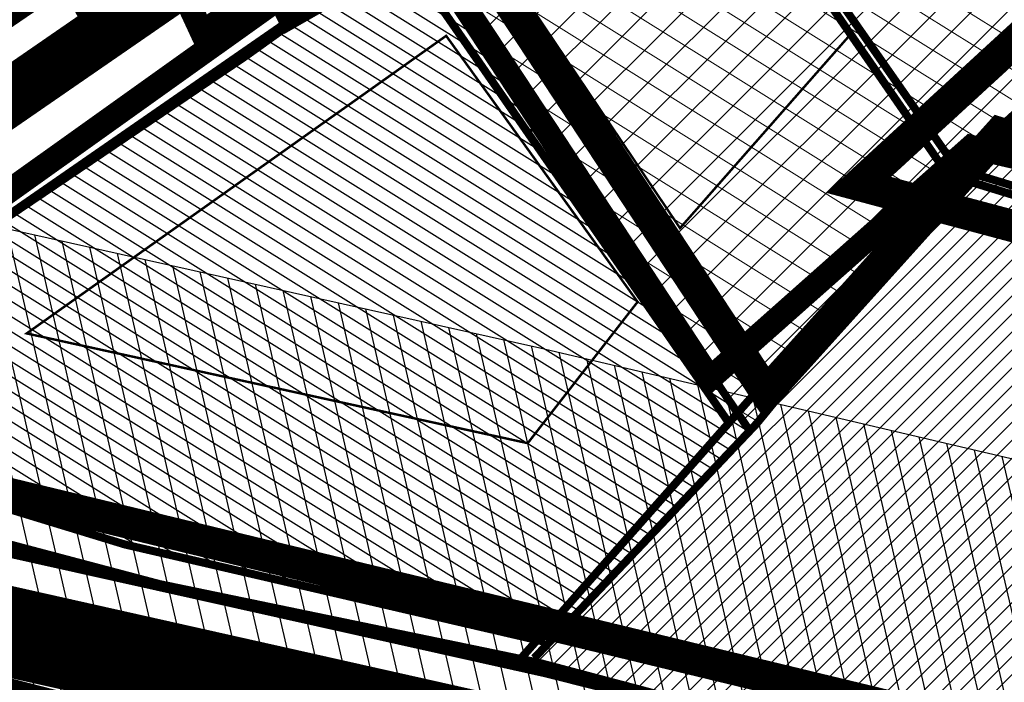
# Model space of a CAD drawing. Units: millimetres. Extents: x -511153 to 25189, y -6563528 to 13100.
# Drawn here: x 9518 to 9640, y 9847 to 9929 of the extents above; entities that cross this region are included whole.
import ezdxf

# ---------------------------------------------------------------- set-up
doc = ezdxf.new("R2010")
doc.units = ezdxf.units.MM
for name, pattern in [('CENTER', [16, 10, -2, 2, -2]), ('CENTER2', [28.575000000000003, 19.05, -3.175, 3.175, -3.175]), ('DASHDOTX2', [2, 1, -0.5, 0, -0.5]), ('DASHED', [19.049999999999997, 12.7, -6.35])]:
    doc.linetypes.add(name, pattern=pattern)
for name, color, linetype in [('DET.PLAN', 5, 'DASHED'), ('DP.PLAN', 172, 'DASHED'), ('hoone', 255, 'Continuous'), ('piir', 36, 'Continuous'), ('tee', 253, 'Continuous')]:
    doc.layers.add(name, color=color, linetype=linetype)
doc.layers.add('kergliiklustee', color=7, linetype='DASHED', lineweight=5, true_color=0x3d7a00)
for name, color, linetype, lineweight in [('Level 1', 24, 'Continuous', 0), ('OPT-DP-ala', 129, 'CENTER', 9), ('OPT-hatch-maatulundusmaa', 66, 'Continuous', 9), ('OPT-kontakt-sotsiaalmaa', 80, 'Continuous', 9), ('OPT-kontakt-tootmismaa', 191, 'Continuous', 9), ('OPT-kontaktv-elamumaa', 2, 'Continuous', 9), ('OPT-kontaktvööndi hoonestus', 250, 'Continuous', 0), ('PERSP.KERGLIIKLUS', 254, 'Continuous', 9)]:
    doc.layers.add(name, color=color, linetype=linetype, lineweight=lineweight)
pattern_1 = [(45, (-533650.278195596, -6573072.432569177), (-1.122532015133644, 1.122532015133644), [])]

msp = doc.modelspace()

# ---------------------------------------------------------------- hatches: boundary and pattern name
at = {"layer": 'hoone'}
h = msp.add_hatch(color=35, dxfattribs=at)
h.dxf.hatch_style = 1
h.paths.add_polyline_path([(9227.055562154734, 10192.56167022549), (9232.862419340288, 10186.34463936594), (9248.90037867694, 10202.09445874524), (9243.431422558491, 10208.05394395292)])
h.paths.add_polyline_path([(9237.748692295509, 10168.02699504085), (9228.631498490106, 10160.98959060796), (9230.869825545344, 10158.04370815624), (9227.648803240148, 10155.5342410788), (9229.505000094761, 10153.24300135803), (9232.780619222665, 10155.42513723523), (9235.783301795478, 10151.77005029787), (9242.17079714138, 10156.51621500906), (9237.63949865009, 10161.97156453822), (9240.860520955286, 10164.75378138982)])
h.paths.add_polyline_path([(9258.668739464827, 10171.74213138074), (9265.656752302073, 10164.86839254797), (9269.100775044173, 10168.16155054737), (9262.405720767676, 10175.23414278906)])
h.paths.add_polyline_path([(9275.815518418787, 10378.83731564917), (9279.647806370276, 10379.20962981079), (9278.5300458098, 10390.59153867178), (9274.804240685882, 10390.05966972783)])
h.paths.add_polyline_path([(9221.170138809592, 10431.20393483564), (9230.574156166747, 10433.8664462626), (9228.014192951488, 10441.90616235174), (9218.557909123827, 10439.24365092572)])
h.paths.add_polyline_path([(9223.470814675436, 10424.92406157814), (9228.016095279827, 10411.40271819886), (9236.245046218502, 10414.28318591733), (9231.5686934106, 10427.89980154429)])
h.paths.add_polyline_path([(9265.969067053398, 10431.08456378281), (9270.205599772156, 10432.88374458011), (9267.610728832306, 10439.5513328122), (9263.215351699148, 10437.6462935539)])
h.paths.add_polyline_path([(9151.202788683813, 10460.03032290135), (9179.321721784416, 10418.51213077493), (9189.184342940449, 10425.22214500178), (9162.141889875982, 10467.28082108535)])
h.paths.add_polyline_path([(9196.69230966479, 10489.95343373846), (9203.546493705007, 10479.14340053071), (9222.37478821596, 10490.86113759168), (9240.716752492817, 10461.96490497086), (9233.614837747644, 10457.50885774512), (9240.22129108279, 10447.77157081887), (9247.974753276323, 10452.47267389242), (9249.16423161432, 10450.40552288424), (9259.197348945769, 10456.24522399195), (9257.645857529127, 10459.03587883655), (9271.354320726003, 10468.08453503102), (9263.907085833134, 10477.85181715377), (9251.907626837603, 10470.36824153215), (9238.971699170064, 10489.92562179771), (9254.435060238693, 10500.36471767202), (9248.124514073012, 10508.95435883235), (9237.26393148221, 10501.46092904955), (9230.799296723091, 10511.12485067211)])
h.paths.add_polyline_path([(9064.612941288151, 10145.41279926468), (9077.42778575839, 10133.56481420472), (9085.272417036462, 10141.76266891081), (9075.39177131955, 10150.2597085027), (9073.665693721729, 10148.35319407042), (9070.42151056928, 10151.2769489171)])
h.paths.add_polyline_path([(9083.079555628, 10079.13629562725), (9089.303736087977, 10071.96897756811), (9101.040768892382, 10081.15024203938), (9094.045955231408, 10088.55451232605)])
h.paths.add_polyline_path([(9070.636093203322, 10042.62395778336), (9079.367922849948, 10050.79535770826), (9066.755295879784, 10064.99140617941), (9054.004036733642, 10054.0500628477), (9057.469032645453, 10050.03361737114), (9061.41916983609, 10053.14981353786)])
h.paths.add_polyline_path([(9143.551338846324, 10049.65410436169), (9152.418899618317, 10057.54327406306), (9144.752754294424, 10065.77545114272), (9142.979213605164, 10064.23190810569), (9137.785286603024, 10069.88127247375), (9132.833240646398, 10064.97510059308), (9137.27767613972, 10060.20066639725), (9135.610024643009, 10058.61199708134)])
h.paths.add_polyline_path([(9097.957380040893, 10032.74471981395), (9101.486484416871, 10029.16134598516), (9108.48776599415, 10035.75928635095), (9104.869262950955, 10039.3751386622)])
h.paths.add_polyline_path([(9080.248415511212, 10016.53869806547), (9091.670184955345, 10003.59225936365), (9101.671295612812, 10012.56391149331), (9094.17046261974, 10020.79740639441), (9091.158743987437, 10018.01505185981), (9087.12419097777, 10022.55766227599)])
h.paths.add_polyline_path([(9114.02040255302, 10026.71025644653), (9123.339623625501, 10016.7732900152), (9131.238281027758, 10023.98468626328), (9122.314363779378, 10033.82191128601)])
h.paths.add_polyline_path([(9061.041129641346, 10001.75299318172), (9047.335995519179, 9989.359567579257), (9052.790969524527, 9983.601276388767), (9056.515014994768, 9986.79095587265), (9058.820399123122, 9984.699946388977), (9068.822080479114, 9994.091767313334)])
h.paths.add_polyline_path([(9073.136085518514, 9951.935651092233), (9081.536434456002, 9957.472194178405), (9071.738968044747, 9971.246933053622), (9063.505120393116, 9965.708895123938)])
h.paths.add_polyline_path([(9112.061765318498, 9973.458965784313), (9115.812062919484, 9964.387847612987), (9133.244809377584, 9971.083385467904), (9129.459461377346, 9980.15450363923)])
h.paths.add_polyline_path([(9147.889170547825, 9976.201765995847), (9164.876914854505, 9982.159953051621), (9161.61437423387, 9991.603110019492), (9144.626629927074, 9985.701136914457)])
h.paths.add_polyline_path([(9165.841014845291, 10026.59086572509), (9167.983512111585, 10024.83265541811), (9172.164401727025, 10028.82477036342), (9164.638838465786, 10036.53046780024), (9167.054462520051, 10039.12997947764), (9163.988479972579, 10042.10086120516), (9161.294117261767, 10039.22281707302), (9159.621780438925, 10041.07962798737), (9153.582696523978, 10034.95218934063), (9155.255080905155, 10033.18823569119), (9153.118147949217, 10031.14576925468), (9156.46286915312, 10027.98921233639), (9157.949396057747, 10029.28897800986), (9163.21018990024, 10024.09312136136)])
h.paths.add_polyline_path([(9229.239387503703, 9955.930027970488), (9246.99747966206, 9962.24314180799), (9241.106587123004, 9976.916851507875), (9223.433861947846, 9970.433128920758)])
h.paths.add_polyline_path([(9196.444293610513, 9960.445770557413), (9199.347056388384, 9953.620791131074), (9214.28775275207, 9959.166086914393), (9211.520530866803, 9965.587124456095), (9207.937638157508, 9964.081424541215), (9205.3927984524, 9970.53918407243), (9199.198151639424, 9968.33082944099), (9201.475095959491, 9962.575724625403)])
h.paths.add_polyline_path([(9169.600728971529, 9955.773738239335), (9174.043188730366, 9943.969536332788), (9182.187722067576, 9946.794474213759), (9181.346322253225, 9949.081327751654), (9188.312933896896, 9951.569965376893), (9184.543565454538, 9961.154561994972)])
h.paths.add_polyline_path([(9137.135926832323, 9941.641004221889), (9141.462677471334, 9929.28414325733), (9159.461604394595, 9935.594306746872), (9158.651117415511, 9937.787673613431), (9160.603188898409, 9938.466146164948), (9156.894507448184, 9948.626836583393)])
h.paths.add_polyline_path([(9126.37236298562, 9941.367251329499), (9111.341734050768, 9935.719696507233), (9115.22895173239, 9926.290091468396), (9121.651497477544, 9928.726802980902), (9122.92230035108, 9925.946887400376), (9131.130514128594, 9929.297793530302)])
h.paths.add_polyline_path([(9104.22141427907, 9921.699724764007), (9100.315839129262, 9931.811194404403), (9086.66163984767, 9926.815154944921), (9088.715631289053, 9921.562258248592), (9092.266564882471, 9922.710238387252), (9094.321983070107, 9917.970426756332)])
h.paths.add_polyline_path([(9114.245352876367, 9873.646946062709), (9143.918250420358, 9883.925916755015), (9139.071688568796, 9896.675822987596), (9109.200996438152, 9886.594505897167)])
h.paths.add_polyline_path([(9153.314658464276, 9887.681708881075), (9168.74453855445, 9893.018867496776), (9164.293613434531, 9906.26293723509), (9148.863733344357, 9900.82694198508)])
h.paths.add_polyline_path([(9203.159227217891, 9897.495862188192), (9214.339924106136, 9901.31801745985), (9212.649515164312, 9906.237524910273), (9214.418918289472, 9906.814081781919), (9210.378610736685, 9918.775360178577), (9195.146049651079, 9914.047526958773), (9199.569628801424, 9901.824375734108), (9201.33907948492, 9902.43936579712)])
h.paths.add_polyline_path([(9251.6507649566, 9915.632846913675), (9262.831461844844, 9919.455002185332), (9261.14105290302, 9924.374509635756), (9262.91045602818, 9924.951066507401), (9258.870148475393, 9936.91234490406), (9243.637587389787, 9932.184511684256), (9248.061166540132, 9919.96136045959), (9249.830617223628, 9920.576350522602)])
h.paths.add_polyline_path([(9307.627441479819, 9903.421772444064), (9281.099235317432, 9893.832789644042), (9284.801118662808, 9884.083366956005), (9292.94275094929, 9886.99958858304), (9294.358606357006, 9884.048965906168), (9299.65231047931, 9886.34378538225), (9298.056447254721, 9889.961068537461), (9301.384285294911, 9891.452429764347), (9302.260259926314, 9889.37764719073), (9306.503022770275, 9891.089045321012), (9307.428315263352, 9888.871997000093), (9312.730865212268, 9891.050140073898)])
h.paths.add_polyline_path([(9259.911815903144, 9873.0840591345), (9276.32619845529, 9879.284922090734), (9271.6220734365, 9890.686480264554), (9255.40786338143, 9884.585634082)])
h.paths.add_polyline_path([(9249.284268531128, 9867.264971119726), (9244.17975095985, 9880.666805764104), (9236.388147083571, 9878.05799065754), (9237.173237979756, 9876.135937730225), (9231.3242442219, 9873.97850609422), (9235.212936207996, 9864.829125042448), (9238.039272945834, 9865.809781150336), (9239.020684124198, 9863.770029033909)])
h.paths.add_polyline_path([(9184.586748307333, 9845.955576276781), (9199.145504703274, 9851.278002825009), (9194.0952986055, 9863.697017772498), (9185.296935026063, 9860.661267741958), (9186.204393191141, 9858.650566711465), (9180.522946999752, 9856.363890194709)])
h.paths.add_polyline_path([(9157.386259317975, 9836.401977974365), (9174.199607676239, 9841.949752049895), (9169.355043269456, 9854.466934887136), (9158.66186557046, 9850.545647946561), (9159.215966250742, 9849.042386984827), (9153.06150612351, 9846.72937370036)])
h.paths.add_polyline_path([(9128.246489284671, 9826.214055001179), (9144.374000726728, 9832.660288508425), (9139.40673614351, 9843.812306307631), (9123.408202561312, 9837.494983308392)])
h.paths.add_polyline_path([(9130.311086206342, 9808.258044579441), (9116.88744911679, 9802.850962732362), (9120.009217442008, 9794.844349539282), (9121.872940483148, 9795.538831210139), (9124.176743201091, 9789.699455223421), (9134.817178847496, 9793.491418607908), (9133.535541733721, 9797.054925107772), (9135.052752309124, 9797.60606504176)])
h.paths.add_polyline_path([(9129.181150744664, 9769.286670928264), (9136.920107684791, 9752.125267713705), (9148.051486711478, 9756.998258021104), (9140.638959839353, 9773.773059112395)])
h.paths.add_polyline_path([(9170.881471510505, 9725.652194676364), (9186.82987874152, 9725.652194676364), (9186.82987874152, 9737.72135744002), (9171.01491984189, 9737.72135744002)])
h.paths.add_polyline_path([(9205.807268234314, 9724.05412922092), (9223.423922282405, 9724.05412922092), (9223.423922282405, 9736.65673444737), (9205.607095737238, 9736.65673444737)])
h.paths.add_polyline_path([(9241.78947543038, 9726.452525556462), (9251.79895633249, 9716.450474463778), (9259.873246196536, 9725.719049546311), (9256.981231573614, 9728.251549002158), (9255.100637358375, 9726.330617205615), (9247.787326378975, 9732.84510208145)])
h.paths.add_polyline_path([(9279.879414842808, 9758.14975890741), (9294.262158311316, 9758.14975890741), (9294.262158311316, 9770.23534527086), (9285.434641550406, 9770.23534527086), (9285.434641550406, 9769.28309117295), (9279.74068755039, 9769.28309117295)])
h.paths.add_polyline_path([(9316.805255790934, 9767.39183730949), (9306.586938491784, 9755.223793960551), (9314.725054829143, 9748.963043264488), (9316.480009601213, 9750.785926850887), (9322.920212399908, 9745.652633906717), (9329.636026059039, 9754.075965948778), (9323.604728466593, 9759.192185944321), (9324.90163188497, 9760.523038844021)])
h.paths.add_polyline_path([(9298.366812119488, 9800.118646088431), (9314.219199328794, 9800.118646088431), (9314.219199328794, 9812.06739534382), (9298.435153264314, 9812.06739534382)])
h.paths.add_polyline_path([(9260.222228326247, 9815.298222339155), (9271.496519767557, 9819.73633145299), (9265.073593556759, 9836.396293638649), (9253.730960970623, 9831.889913487623)])
h.paths.add_polyline_path([(9352.103687282995, 9792.855264720882), (9357.16002838965, 9779.882331899742), (9366.746051008575, 9783.22200704124), (9366.345373106882, 9784.410997007417), (9376.268678536284, 9787.92641450409), (9372.57507031911, 9797.626763081553), (9363.359431023355, 9794.294798180836), (9362.604044241592, 9796.307605251113)])
h.paths.add_polyline_path([(9385.222462339205, 9800.26030209698), (9395.511014805286, 9800.285222697446), (9395.511014805286, 9815.358114389146), (9384.960892195691, 9815.358114389146), (9384.960892195691, 9812.265127621034), (9379.642267572455, 9812.265127621034), (9379.642267572455, 9802.332685055586), (9385.222462339205, 9802.332685055586)])
h.paths.add_polyline_path([(9417.098303631641, 9806.795655763151), (9420.322226987564, 9821.712631433646), (9410.368817212637, 9824.025389020706), (9409.735960140004, 9821.565920495803), (9404.808692009648, 9822.549703972789), (9402.703718169354, 9812.360541852566), (9407.494589359494, 9811.362459026652), (9407.076790502988, 9808.95460191034)])
h.paths.add_polyline_path([(9442.319752915408, 9792.883883090133), (9447.160893131158, 9808.01790597793), (9437.256515868585, 9810.72516433839), (9436.323851853254, 9808.37295077313), (9428.418108278065, 9810.680791114832), (9425.397924284794, 9800.339941805603), (9432.918826841627, 9797.892845070364), (9432.223430725624, 9796.169606213833)])
h.paths.add_polyline_path([(9469.82361571304, 9784.336903952437), (9474.662473134807, 9799.482708560678), (9464.201997747174, 9802.68253723942), (9463.134601328866, 9799.41160518993), (9457.797619237443, 9801.047061380374), (9454.239647029079, 9790.949851751702), (9460.191984772793, 9788.956164391155), (9459.790926405456, 9787.486616065169)])
h.paths.add_polyline_path([(9490.550624116551, 9778.47773055211), (9499.864756460762, 9791.022508971768), (9490.936749206501, 9797.312098705585), (9489.686824386235, 9795.795462836886), (9485.758468854818, 9798.42729065139), (9478.973196657951, 9788.83675400112), (9483.660390954692, 9785.848071844692), (9482.187275464757, 9784.063800136002)])
h.paths.add_polyline_path([(9401.475863887457, 9749.256167468058), (9396.784991802177, 9764.159866539205), (9386.452798994718, 9760.622347017194), (9386.947219816497, 9758.720231230745), (9382.510820880992, 9757.084120198528), (9386.293865469745, 9745.961760482194), (9391.464548167301, 9748.002851326393), (9392.044679931825, 9745.7629535798)])
h.paths.add_polyline_path([(9342.790284521057, 9721.93733626269), (9353.008601820207, 9734.105379611628), (9344.870485482848, 9740.366130307691), (9343.115530710778, 9738.543246721292), (9336.675327912084, 9743.676539665463), (9329.959514252952, 9735.253207623402), (9335.990811845399, 9730.136987627859), (9334.693908427022, 9728.806134728158)])
h.paths.add_polyline_path([(9366.456452871318, 9719.606733785386), (9356.238135572168, 9707.438690436447), (9364.376251909527, 9701.177939740384), (9366.131206681597, 9703.000823326784), (9372.571409480292, 9697.867530382613), (9379.287223139423, 9706.290862424674), (9373.255925546977, 9711.407082420217), (9374.552828965354, 9712.737935319918)])
h.paths.add_polyline_path([(9421.352626990289, 9721.799921566064), (9409.18458364135, 9732.018238865214), (9402.923832945287, 9723.880122527855), (9404.746716531687, 9722.125167755785), (9399.613423587516, 9715.68496495709), (9408.036755629577, 9708.969151297959), (9413.15297562512, 9715.000448890405), (9414.48382852482, 9713.703545472028)])
h.paths.add_polyline_path([(9432.963959580864, 9746.09694106728), (9442.278091925074, 9758.64171948694), (9433.350084670814, 9764.931309220756), (9432.100159850548, 9763.414673352057), (9428.17180431913, 9766.046501166562), (9421.386532122264, 9756.455964516292), (9426.073726419005, 9753.467282359863), (9424.60061092907, 9751.683010651173)])
h.paths.add_polyline_path([(9458.325968067156, 9737.66911957823), (9468.156272501912, 9749.813650926018), (9459.498940809392, 9756.470892134497), (9458.186720163556, 9755.007822282056), (9454.37179483496, 9757.801536578128), (9447.191613780678, 9748.502971524747), (9451.749800025364, 9745.320998934472), (9450.203397856438, 9743.599855387958)])
h.paths.add_polyline_path([(9404.897879858612, 9675.507759976575), (9415.116197157762, 9687.675803325514), (9406.978080820403, 9693.936554021577), (9405.223126048333, 9692.113670435177), (9398.782923249639, 9697.246963379348), (9392.067109590507, 9688.823631337287), (9398.098407182953, 9683.707411341744), (9396.801503764576, 9682.376558442043)])
h.paths.add_polyline_path([(9515.94390120543, 9727.296206873285), (9525.407318764244, 9719.59910478201), (9527.005512341037, 9721.358455890233), (9528.240836791456, 9720.323120012323), (9534.657009736746, 9727.855848420786), (9533.333512368956, 9729.063386236692), (9536.412145399716, 9732.84095192645), (9526.428250813386, 9740.402416716704), (9524.155253824656, 9737.527342601123), (9522.59239599632, 9738.66070868578), (9515.846977577656, 9730.307705049778), (9517.275578584982, 9729.037305166388)])
h.paths.add_polyline_path([(9571.919055865956, 9775.599981454576), (9557.304656366696, 9778.885527558068), (9555.103044247948, 9769.162382630075), (9556.899888459238, 9768.713497121262), (9555.833585879644, 9763.87441613842), (9567.088758921478, 9761.280097072387), (9568.307818464813, 9765.809155560473), (9569.665557742463, 9765.458182244005)])
h.paths.add_polyline_path([(9594.92034532979, 9771.148792467455), (9620.395422536292, 9765.33472004384), (9618.192811695271, 9755.85171371829), (9611.693031420344, 9757.18023544308), (9611.288881769631, 9755.6630881805), (9598.236151143437, 9758.624371445181), (9598.667884554825, 9760.442454133557), (9592.460492142238, 9762.014536863568)])
h.paths.add_polyline_path([(9554.780219132657, 9725.253484741228), (9552.482872341521, 9719.584667749146), (9550.419939957088, 9720.381123840252), (9546.950521131856, 9711.573373338582), (9548.638361930609, 9710.73008540124), (9547.51313473144, 9707.919112497384), (9558.62472954357, 9703.56209859662), (9559.656171956676, 9705.482932047362), (9561.015813562664, 9705.014436563852), (9565.235415559373, 9715.508743270675), (9563.500682367589, 9716.070941785725), (9565.354735720199, 9721.731228943358)])
h.paths.add_polyline_path([(9577.498929680902, 9716.506035185794), (9577.824444101303, 9710.398062630931), (9575.618491233903, 9710.24377629012), (9576.214809767082, 9700.796144836026), (9578.100997404306, 9700.748844677026), (9578.275039213355, 9697.726029041598), (9590.185443059187, 9698.49634691924), (9590.30423702916, 9700.673354633527), (9591.734191292077, 9700.826142460483), (9591.101413133665, 9712.119286666999), (9589.2920535939, 9711.892164517569), (9588.986174821615, 9717.14006897472)])
h.paths.add_polyline_path([(9613.301706840046, 9718.746447864363), (9614.025962328067, 9712.672837542745), (9611.83482129685, 9712.37462065127), (9613.047702033766, 9702.9862099126), (9614.932945310133, 9703.06236040816), (9615.30429505696, 9700.057397134045), (9627.408165641706, 9701.60496057328), (9627.114999204636, 9703.785076810422), (9628.531900745113, 9704.031051078255), (9627.161949006602, 9714.908662297206), (9625.267951169395, 9714.731149734373), (9624.262943704607, 9720.572503036263)])
h.paths.add_polyline_path([(9642.553932997858, 9744.441953578407), (9653.89214267069, 9741.767522748934), (9655.245696826018, 9746.634750044348), (9656.63220881938, 9746.271306594277), (9659.164207808435, 9756.736168834756), (9644.295752362576, 9760.010680638628), (9641.977670192597, 9749.657813582013), (9643.785215000617, 9749.119689901734)])
h.paths.add_polyline_path([(9683.955350426952, 9725.796427321995), (9676.301808028244, 9739.238150661255), (9667.807246280829, 9734.272794813292), (9668.388217348716, 9733.208447186651), (9664.272910501919, 9730.644339677321), (9670.230432090228, 9720.862364824305), (9674.152081914357, 9722.797556632573), (9675.120367027348, 9721.24941105433)])
h.paths.add_polyline_path([(9735.150667401724, 9691.870501612688), (9741.98259420052, 9695.771588509346), (9738.647955336603, 9701.46066455208), (9731.978677608766, 9696.909399784545)])
h.paths.add_polyline_path([(9750.051747778192, 9718.40297497567), (9753.594216010644, 9712.449547813649), (9771.628764031682, 9722.103752958963), (9767.603199523286, 9729.022592767516)])
h.paths.add_polyline_path([(9786.371428017615, 9712.445476334917), (9792.877467099222, 9716.269728294017), (9784.35866954247, 9730.466669762882), (9778.078798421071, 9726.604979836757), (9779.091835807654, 9724.74930972364), (9776.873292966973, 9723.540100044014), (9778.839729747613, 9720.315527785013), (9781.310378648452, 9721.524737464639)])
h.paths.add_polyline_path([(9712.614449652954, 9928.458596742155), (9720.035955555266, 9919.402486003379), (9736.020744815347, 9931.025693936648), (9733.951724980254, 9933.99586758055), (9737.785154328792, 9937.231552814508), (9733.067808128073, 9943.079554232212), (9722.7068245114, 9934.43810497355), (9721.65302974055, 9935.782371718811)])
h.paths.add_polyline_path([(9786.356494740345, 9861.480362831058), (9789.945237109083, 9843.549882748539), (9805.521976945334, 9846.296675763468), (9804.171894539259, 9853.222616074981), (9808.124932780624, 9854.24007284865), (9808.124932780624, 9850.3797204135), (9813.48550374328, 9850.3797204135), (9813.48550374328, 9854.8385803042), (9816.878159429989, 9855.555508681948), (9815.074375911261, 9867.185351080636)])
h.paths.add_polyline_path([(9773.662781025627, 9843.32329607513), (9776.546520520462, 9825.025025696868), (9787.64898415666, 9826.609912934156), (9786.591574962013, 9833.23763213903), (9790.628838789527, 9833.765940997193), (9789.71567363955, 9839.433105794156), (9785.678409811919, 9838.904816604594), (9784.864309519757, 9845.005994569885)])
h.paths.add_polyline_path([(9845.746138495853, 9834.239865120875), (9844.51029090513, 9803.613470160777), (9917.301790091087, 9798.179756512309), (9918.784845246579, 9829.670603233764)])
h.paths.add_polyline_path([(9618.144397439546, 9944.330776857587), (9647.960778096802, 9965.062178993972), (9638.764875457384, 9977.36190156583), (9609.813388369274, 9956.556799753012)])
h.paths.add_polyline_path([(9823.472394496546, 9973.394097481298), (9822.374465708732, 9993.946570887605), (9807.149989518448, 9993.288309065068), (9807.662334092305, 9982.609802340532), (9812.200433407323, 9982.609802340532), (9812.91442478273, 9972.629151099736)])
h.paths.add_polyline_path([(9837.355586549262, 9990.634235631118), (9837.360675277416, 9977.398426864671), (9843.891843969579, 9977.398426864671), (9843.891843969579, 9968.206364122594), (9852.722784921405, 9968.206364122594), (9852.722784921405, 9991.70529038124), (9848.077679638629, 9991.70529038124), (9848.077679638629, 9988.258261935229), (9844.352159863914, 9988.344962807747), (9844.352159863914, 9990.688325331921)])
h.paths.add_polyline_path([(9882.589767511812, 9968.88580943961), (9882.589767511812, 9982.605455495792), (9865.612057987013, 9982.605455495792), (9865.612057987013, 9975.155553170855), (9867.531269467197, 9975.155553170855), (9867.531269467197, 9972.94269434307), (9874.912921591307, 9972.94269434307), (9874.912921591307, 9968.974064161444)])
h.paths.add_polyline_path([(9912.920204838383, 9970.144958664107), (9894.131954338396, 9970.144958664107), (9894.131954338396, 9963.995549764859), (9898.374431833037, 9963.995549764859), (9898.374431833037, 9955.08392736912), (9907.232528521674, 9955.08392736912), (9907.232528521674, 9963.842190712134), (9913.052036190633, 9963.842190712134)])
h.paths.add_polyline_path([(9954.351916845882, 10002.89377447255), (9958.725512319705, 9995.106568774583), (9978.446474393126, 10007.10521823764), (9973.516210095719, 10015.13079232946)])
h.paths.add_polyline_path([(9967.156678975904, 9957.382936338337), (9977.380124255427, 9953.740063838104), (9989.188589488034, 9983.19981279541), (9978.4104252716, 9987.317828895899)])
h.paths.add_polyline_path([(9985.171728131705, 9698.269136183339), (9994.72964384965, 9714.324454191516), (9953.103941912059, 9737.734555326777), (9947.25385431549, 9727.489218594881), (9944.37001970433, 9728.84238555413), (9941.156559154153, 9722.667269295456)])
h.paths.add_polyline_path([(10027.20219797675, 9678.375632684121), (10039.14425421541, 9670.488449549677), (10047.13978768722, 9682.472878338212), (10035.3002669448, 9690.667369648258)])
h.paths.add_polyline_path([(10064.70793236326, 9752.01740301531), (10086.21741596143, 9737.59992114492), (10083.44895756267, 9733.61299881004), (10099.26177634298, 9722.442708527113), (10097.63324062956, 9719.676266199353), (10104.55443418479, 9715.689363533074), (10099.99460076866, 9708.936018539967), (10092.74768104765, 9712.67882913761), (10086.65837566519, 9704.247208579818), (10079.62123519915, 9709.139002434353), (10081.04907527519, 9711.17725970913), (10073.90697384439, 9715.668337391133), (10077.78249220678, 9720.662036242338), (10054.71452613547, 9736.124039406332)])
h.paths.add_polyline_path([(9855.703780951322, 10135.73497167267), (9866.105617068702, 10121.26749124881), (9892.742683968967, 10139.94881505277), (9881.9191967803, 10154.69722754732)])
h.paths.add_polyline_path([(9766.734929321445, 10066.76541067884), (9773.434406511364, 10057.60448393543), (9817.227764007164, 10088.54019330666), (9810.175072007109, 10097.64683366046)])
h.paths.add_polyline_path([(9887.236870239367, 10071.84944916461), (9901.50923110742, 10080.66239227765), (9883.917830467684, 10109.43469064255), (9877.753668465995, 10105.35990696531), (9891.369060249994, 10082.40972563755), (9883.355644891964, 10077.38731007315)])
h.paths.add_polyline_path([(9921.572517161369, 10046.08963242397), (9931.814034559759, 10052.59121444766), (9919.55681007739, 10069.94289539419), (9909.538483348553, 10063.19025848378)])
edge = h.paths.add_edge_path()
edge.add_line((9278.855629301159, 10358.76667329613), (9281.304020960693, 10359.08578286171))
edge.add_line((9281.304020960693, 10359.08578286171), (9280.239525593113, 10368.71254977621))
edge.add_line((9280.239525593113, 10368.71254977621), (9277.793844751426, 10368.44400916472))
edge.add_line((9277.793844751426, 10368.44400916472), (9278.855629301159, 10358.76667329613))
edge.add_line((9278.855629301159, 10358.76667329613), (9280.205893727014, 10358.94265914932))
at = {"layer": 'OPT-hatch-maatulundusmaa'}
h = msp.add_hatch(dxfattribs=at)
h.set_pattern_fill('ANSI31', color=256, scale=0.5)
h.set_pattern_definition(pattern_1)
h.paths.add_polyline_path([(9634.761092608207, 9909.829651437143), (9608.457123396098, 9877.912735225076), (9581.406204970548, 9849.250543821978), (9641.900197871955, 9833.162634310687), (9695.758869605948, 9820.33523228802), (9733.53409355366, 9880.474539777639)])
at = {"layer": 'OPT-kontakt-sotsiaalmaa'}
h = msp.add_hatch(dxfattribs=at)
h.set_pattern_fill('ANSI31', color=256)
h.set_pattern_definition([(45, (0, 0), (-2.245064030267288, 2.245064030267288), [])])
edge = h.paths.add_edge_path()
edge.add_line((9327.594375326706, 9928.561959706603), (9319.66437532677, 9921.651959707386))
edge.add_line((9319.66437532677, 9921.651959707386), (9341.714375326817, 9899.211959706976))
edge.add_line((9341.714375326817, 9899.211959706976), (9342.101795118913, 9899.59777929142))
edge.add_line((9342.101795118913, 9899.59777929142), (9395.047353557793, 9858.767968224118))
edge.add_line((9395.047353557793, 9858.767968224118), (9428.620434950222, 9844.62294989459))
edge.add_line((9428.620434950222, 9844.62294989459), (9458.346312441503, 9834.86161165777))
edge.add_line((9458.346312441503, 9834.86161165777), (9487.979247201787, 9826.903447291232))
edge.add_line((9487.979247201787, 9826.903447291232), (9525.844236666133, 9817.303339745224))
edge.add_line((9525.844236666133, 9817.303339745224), (9533.104466879651, 9829.364912756184))
edge.add_line((9533.104466879651, 9829.364912756184), (9506.41437532677, 9835.231959706529))
edge.add_line((9506.41437532677, 9835.231959706529), (9468.237375389695, 9845.603512543828))
edge.add_line((9468.237375389695, 9845.603512543828), (9439.144375326752, 9854.591959706864))
edge.add_line((9439.144375326752, 9854.591959706864), (9404.334375326813, 9868.961959706976))
edge.add_line((9404.334375326813, 9868.961959706976), (9373.761925879633, 9887.619737575413))
h = msp.add_hatch(dxfattribs=at)
h.set_pattern_fill('ANSI31', color=256, scale=0.1)
h.set_pattern_definition([(45, (0, 0), (-0.2245064030267288, 0.2245064030267289), [])])
edge = h.paths.add_edge_path()
edge.add_line((9373.761925879633, 9887.619737575413), (9348.322894300469, 9907.473466452791))
edge.add_line((9348.322894300469, 9907.473466452791), (9327.530166366341, 9928.561959706603))
edge.add_line((9327.594375326706, 9928.561959706603), (9319.66437532677, 9921.651959707386))
edge.add_line((9319.66437532677, 9921.651959707386), (9341.714375326817, 9899.211959706976))
edge.add_line((9341.714375326817, 9899.211959706976), (9342.101795118913, 9899.59777929142))
edge.add_line((9342.101795118913, 9899.59777929142), (9395.047353557793, 9858.767968224118))
edge.add_line((9395.047353557793, 9858.767968224118), (9428.620434950222, 9844.62294989459))
edge.add_line((9428.620434950222, 9844.62294989459), (9458.346312441503, 9834.86161165777))
edge.add_line((9458.346312441503, 9834.86161165777), (9487.979247201787, 9826.903447291232))
edge.add_line((9487.979247201787, 9826.903447291232), (9525.844236666133, 9817.303339745224))
edge.add_line((9525.844236666133, 9817.303339745224), (9533.104466879651, 9829.364912756184))
edge.add_line((9533.104466879651, 9829.364912756184), (9506.41437532677, 9835.231959706529))
edge.add_line((9506.41437532677, 9835.231959706529), (9468.237375389695, 9845.603512543828))
edge.add_line((9468.237375389695, 9845.603512543828), (9439.144375326752, 9854.591959706864))
edge.add_line((9439.144375326752, 9854.591959706864), (9404.334375326813, 9868.961959706976))
edge.add_line((9404.334375326813, 9868.961959706976), (9373.761925879633, 9887.619737575413))
at = {"layer": 'OPT-kontakt-tootmismaa'}
h = msp.add_hatch(dxfattribs=at)
h.set_pattern_fill('ANSI31', color=256)
h.set_pattern_definition([(45, (-533650.278195596, -6573072.432569177), (-2.245064030267288, 2.245064030267288), [])])
h.paths.add_polyline_path([(9566.609829257819, 9939.507016832384), (9608.457123396098, 9877.912735225076), (9634.258307234146, 9910.527015196534), (9671.832858347445, 9944.023547357323), (9639.871079373284, 9990.135666273909)])
h = msp.add_hatch(dxfattribs=at)
h.set_pattern_fill('ANSI31', color=1, angle=103)
h.set_pattern_definition([(148, (-533650.278195596, -6573072.432569177), (-1.682493663940425, -2.692552705296652), [])])
h.paths.add_polyline_path([(9566.609829257819, 9939.507016832384), (9608.457123396098, 9877.912735225076), (9634.258307234146, 9910.527015196534), (9671.832858347445, 9944.023547357323), (9639.871079373284, 9990.135666273909)])
at = {"layer": 'OPT-kontakt-tootmismaa', "lineweight": 25}
h = msp.add_hatch(dxfattribs=at)
h.set_pattern_fill('ANSI31', color=1, scale=0.5, angle=103)
h.set_pattern_definition([(148, (-533650.278195596, -6573072.432569177), (-0.8412468319702124, -1.346276352648326), [])])
h.paths.add_polyline_path([(9487.987500914833, 9885.488714042494), (9487.14393456757, 9877.059553790281), (9530.699215674651, 9863.746622945557), (9582.965543491528, 9851.62842540946), (9608.457123396098, 9877.912735225076), (9566.43954182532, 9939.757659850085)])
at = {"layer": 'OPT-kontaktv-elamumaa'}
h = msp.add_hatch(dxfattribs=at)
h.set_pattern_fill('ANSI31', color=256, scale=0.5)
h.set_pattern_definition(pattern_1)
h.paths.add_polyline_path([(9671.832858347445, 9944.023547357323), (9635.011391456466, 9910.218074494416), (9733.53409231116, 9880.47453779951), (9687.867250818521, 9946.953969989347), (9675.56931650999, 9938.420031386802)])
at = {"layer": 'tee', "linetype": 'ByBlock'}
h = msp.add_hatch(dxfattribs=at)
h.set_pattern_fill('ANSI31', color=12, angle=58)
h.set_pattern_definition([(103, (0, 0), (-3.093624955693122, -0.7142195975417713), [])])
edge = h.paths.add_edge_path()
edge.add_line((8144.521546374263, 10752.36069323072), (8464.985221600406, 10541.94068510466))
edge.add_line((8464.985221600406, 10541.94068510466), (8544.910926491044, 10493.01176727554))
edge.add_line((8544.910926491044, 10493.01176727554), (8688.874845724946, 10397.03926397636))
edge.add_line((8688.874845724946, 10397.03926397636), (8740.14248296848, 10365.52127071252))
edge.add_line((8740.14248296848, 10365.52127071252), (8839.324388432071, 10309.20097903718))
edge.add_line((8839.324388432071, 10309.20097903718), (8928.630145896412, 10264.65386166302))
edge.add_line((8928.630145896412, 10264.65386166302), (8993.166306658333, 10222.17158723259))
edge.add_line((8993.166306658333, 10222.17158723259), (9064.107686165717, 10168.4697986805))
edge.add_line((9064.107686165717, 10168.4697986805), (9138.281672403473, 10095.22114892913))
edge.add_line((9138.281672403473, 10095.22114892913), (9208.69579483654, 10016.52974066118))
edge.add_line((9208.69579483654, 10016.52974066118), (9263.387030007403, 9952.103802811902))
edge.add_line((9263.387030007403, 9952.103802811902), (9304.240530223498, 9907.635217419123))
edge.add_line((9304.240530223498, 9907.635217419123), (9331.899433501849, 9880.544085703335))
edge.add_line((9331.899433501849, 9880.544085703335), (9353.777411409568, 9862.668229918268))
edge.add_line((9353.777411409568, 9862.668229918268), (9384.073528180288, 9843.747271629343))
edge.add_line((9384.073528180288, 9843.747271629343), (9460.59950209138, 9812.963240203599))
edge.add_line((9460.59950209138, 9812.963240203599), (9560.009355415927, 9790.773852762593))
edge.add_line((9560.009355415927, 9790.773852762593), (9682.007524607077, 9762.036491441984))
edge.add_line((9682.007524607077, 9762.036491441984), (9806.964055380708, 9737.29318345507))
edge.add_line((9806.964055380708, 9737.29318345507), (9911.094893108586, 9726.23426976979))
edge.add_line((9911.094893108586, 9726.23426976979), (9943.638854595361, 9721.416563071303))
edge.add_line((8144.521546374263, 10752.36069323072), (8129.257115619461, 10885.63088245827))
edge.add_line((8129.257115619461, 10885.63088245827), (8518.547711306877, 10626.401145677))
edge.add_line((8518.547711306877, 10626.401145677), (8598.771048419389, 10577.290023355))
edge.add_line((8598.771048419389, 10577.290023355), (8742.813394207988, 10481.26523756157))
edge.add_line((8742.813394207988, 10481.26523756157), (8791.033367460159, 10451.62086786056))
edge.add_line((8791.033367460159, 10451.62086786056), (8886.366141244142, 10397.48629965846))
edge.add_line((8886.366141244142, 10397.48629965846), (8978.61836654564, 10351.46943775374))
edge.add_line((8978.61836654564, 10351.46943775374), (9050.898544969818, 10303.88950211077))
edge.add_line((9050.898544969818, 10303.88950211077), (9129.700120738595, 10244.23763758696))
edge.add_line((9129.700120738595, 10244.23763758696), (9210.744066795369, 10164.20473224797))
edge.add_line((9210.744066795369, 10164.20473224797), (9284.08690171487, 10082.24033694268))
edge.add_line((9284.08690171487, 10082.24033694268), (9338.35375986327, 10018.3143126095))
edge.add_line((9338.35375986327, 10018.3143126095), (9376.097556821042, 9977.230604991146))
edge.add_line((9376.097556821042, 9977.230604991146), (9398.657348650655, 9955.133912082314))
edge.add_line((9398.657348650655, 9955.133912082314), (9412.133511889811, 9944.122933297378))
edge.add_line((9412.133511889811, 9944.122933297378), (9429.57013602673, 9933.233166780728))
edge.add_line((9429.57013602673, 9933.233166780728), (9490.349048351087, 9908.783690983279))
edge.add_line((9490.349048351087, 9908.783690983279), (9582.366657993827, 9888.244334737652))
edge.add_line((9582.366657993827, 9888.244334737652), (9703.190548162427, 9859.783581507036))
edge.add_line((9703.190548162427, 9859.783581507036), (9821.986840129266, 9836.26009520632))
edge.add_line((9821.986840129266, 9836.26009520632), (9923.702691233835, 9825.45765817292))
edge.add_line((9923.702691233835, 9825.45765817292), (9958.282950672094, 9820.338504267864))
edge.add_line((9943.638854595361, 9721.416563071303), (9959.544375326775, 9820.181959706715))

# ---------------------------------------------------------------- linework, layer by layer
at = {"layer": 'DET.PLAN', "ltscale": 0.2, "const_width": 3}
msp.add_lwpolyline([(9444.762672564364, 10133.60912861198), (9307.97104049311, 9982.169716538076), (9383.80295394297, 9908.92859112352), (9454.695169568062, 9870.952700884867), (9612.632905562234, 9835.476110772259), (9702.54812486074, 9817.206308448891), (9748.226100485015, 9887.315828885068), (9636.041063577519, 9913.241767795815), (9603.518233006878, 9884.394618866412), (9564.783497917, 9943.184410481277), (9540.276746017917, 9927.555984880339), (9444.762672564364, 10133.60912861198)], dxfattribs=at)
at = {"layer": 'DET.PLAN', "const_width": 3}
msp.add_lwpolyline([(9530.082875881752, 9931.102779912297), (9439.884025398234, 9869.489535936882), (9525.219173408113, 9847.879493633256), (9712.25517958845, 9807.57981906386), (9920.91679173999, 9775.45674861336)], dxfattribs=at)
at = {"layer": 'DP.PLAN', "lineweight": 0, "ltscale": 0.01, "const_width": 4, "flags": 128}
for points in [[(9432.551229469356, 9874.36335780509), (9527.640848245233, 9940.67891424373), (9439.721350001282, 10125.79781157654), (9653.371084617096, 10369.28510890845), (10023.02160215412, 10221.04823034387), (10110.0255782681, 10058.82487884108), (10187.84678020689, 10085.5561205376), (10373.52368635416, 9782.223620449568), (10178.97077734325, 9638.846958639475), (9974.690218089958, 9762.782733612137), (9803.538468734705, 9786.32901677713), (9688.296964882635, 9812.201136956366), (9554.271636082785, 9842.131606001782), (9432.551229469356, 9874.36335780509)], [(9308.147795790917, 9998.842299084554), (9300.638463432313, 10006.34609166663), (9279.302600760357, 9986.348286269607), (9309.67409114411, 9950.341460811349), (9316.217553899618, 9942.84041532446), (9353.5818390781, 9906.656516369807), (9395.759522057017, 9878.341101199763), (9442.526109977154, 9857.56897998173), (9496.028599595063, 9841.028243059667), (9550.108444519685, 9827.564828874918), (9685.613314882963, 9798.146153878795), (9705.85590881458, 9795.20988894012), (9711.406303656282, 9819.026288740712), (9746.667610222934, 9879.709189970421), (9639.577732178144, 9914.944428696672), (9610.51979962538, 9882.645454910027), (9571.667035733926, 9941.69709343687), (9551.393582582585, 9930.087944162453), (9446.25037503568, 10142.23174337708), (9308.147795790917, 9998.842299084554)], [(9670.01741490722, 9952.577052254604), (9622.025736284786, 9908.515017127062), (9740.334282476333, 9876.913294519672), (9689.128860647552, 9952.577052254604), (9676.116817396245, 9944.653676301616), (9670.01741490722, 9952.577052254604)]]:
    msp.add_lwpolyline(points, dxfattribs=at)
at = {"layer": 'DP.PLAN', "color": 5, "lineweight": 0, "ltscale": 0.3, "const_width": 1.8, "flags": 128}
msp.add_lwpolyline([(8984.615299328463, 9843.669808131352), (9320.435562712722, 9964.766680340777), (9363.424263463583, 9917.410293485413), (9299.131728487433, 9839.616746795738), (9338.0780690005, 9803.02731482629), (9409.480320966215, 9879.97342071906), (9449.321682003321, 9863.377478391307), (9539.371328931878, 9840.285696688483), (9647.87301627837, 9815.859265319446), (9741.412486362498, 9792.742949177886), (9814.186432911427, 9780.657518677788), (9608.303877643653, 9668.090245413969), (9599.234142132098, 9659.457809212992), (9443.91643091407, 9575.632372890042), (9329.592126323487, 9515.511266699436)], dxfattribs=at)
at = {"layer": 'kergliiklustee', "ltscale": 0.005, "const_width": 3, "flags": 128}
msp.add_lwpolyline([(9487.503816676903, 9848.452219177412), (9492.71638649655, 9867.079472950103), (9483.870797616657, 9876.077383170279), (9482.765116840945, 9883.812407059038), (9556.231990137365, 9936.286418888161), (9637.00285300449, 9991.455572984556), (9682.96833653014, 10023.18502412774), (9755.574311146973, 10073.96384506803), (9833.008395030856, 10127.54305699878), (9894.481421200204, 10170.37018054389), (9910.5930006426, 10180.78882067688), (9955.029535342235, 10119.18493942768), (10001.02959368505, 10056.58150017765), (10007.66377345542, 10044.74214980044), (10015.41319320129, 9993.203929131294), (10030.58354815095, 9887.952924474517), (10041.19911085464, 9816.155750618691), (10043.19227534811, 9791.744576972353), (10038.11900351941, 9783.39383526929), (9995.527679728455, 9740.897150623055)], dxfattribs=at)
at = {"layer": 'Level 1', "color": 36, "linetype": 'Continuous', "lineweight": 0, "const_width": 1, "flags": 128}
for points in [[(9627.364375326724, 10331.48195970653), (9712.014375326748, 10199.05195970683), (9768.854375326715, 10110.00195970701), (9767.614375326724, 10103.18195970672), (9656.384375326743, 10026.17195970694), (9531.004375326738, 9939.35195970664), (9447.354375326715, 9881.391959706678), (9472.094375326706, 9874.2019597072), (9564.694375326799, 9938.341959706864), (9597.584375326813, 9961.121959707125), (9637.574375326803, 9988.811959706603), (9669.41437532677, 9942.831959707088), (9672.874375326734, 9937.841959706864), (9685.624375326734, 9946.681959706715), (9682.194375326799, 9951.60195970664), (9670.814375326794, 9968.04195970705), (9653.73437532672, 9992.711959706976), (9650.314375326794, 9997.641959706678), (9658.534375326766, 10003.33195970709), (9692.244375326729, 10026.68195970672), (9734.16437532677, 10055.71195970698), (9753.074375326803, 10068.8119597066), (9823.92437532678, 10117.87195970712), (9894.894375326752, 10167.03195970727)], [(10312.41437532677, 9587.871959707125), (10286.1943753268, 9602.151959707386), (10281.20437532681, 9593.481959706529), (10164.67437532678, 9660.641959706678), (10099.27437532676, 9688.901959707386), (10099.83437532681, 9689.991959707237), (10042.20437532681, 9726.001959707013), (9986.134375326743, 9758.021959706566), (9953.134375326743, 9776.861959707348), (9935.274375326757, 9782.061959706603), (9835.824375326803, 9792.531959707274), (9778.97437532671, 9800.611959707348), (9693.43437532679, 9819.881959706901), (9583.034375326766, 9847.711959706976), (9579.134375326743, 9848.581959707088), (9575.23437532672, 9849.4519597072), (9498.584375326813, 9866.561959706603), (9447.294375326775, 9881.361959707348), (9425.72437532671, 9888.85195970664), (9385.444375326799, 9912.021959706566), (9346.514375326748, 9948.051959706827), (9323.384375326743, 9972.241959707237), (9313.554375326785, 9982.531959707274), (9215.814375326794, 10095.96195970698)], [(10312.76045227562, 9587.907746154258), (10286.54045227565, 9602.18774615452), (10281.55045227566, 9593.517746153662), (10165.02045227563, 9660.677746153811), (10099.62045227561, 9688.93774615452), (10100.18045227567, 9690.02774615437), (10042.55045227566, 9726.037746154147), (9986.480452275597, 9758.0577461537), (9953.480452275597, 9776.897746154482), (9935.62045227561, 9782.097746153737), (9836.170452275657, 9792.567746154407), (9779.320452275564, 9800.647746154482), (9693.780452275643, 9819.917746154035), (9583.38045227562, 9847.74774615411), (9579.480452275597, 9848.617746154221), (9575.580452275573, 9849.487746154333), (9498.930452275667, 9866.597746153737), (9447.64045227563, 9881.397746154482), (9426.070452275564, 9888.887746153774), (9385.790452275653, 9912.0577461537), (9346.860452275601, 9948.08774615396), (9323.730452275597, 9972.27774615437), (9313.900452275639, 9982.567746154407), (9216.160452275648, 10095.99774615411)]]:
    msp.add_lwpolyline(points, dxfattribs=at)
for points in [[(9597.584375326813, 9961.121959707125), (9631.084375326813, 9912.741959707237), (9633.134375326743, 9909.781959707274), (9669.41437532677, 9942.831959707088), (9637.574375326803, 9988.811959706603)], [(9564.694375326799, 9938.341959706864), (9603.824375326803, 9881.85195970664), (9605.874375326734, 9878.891959706678), (9633.134375326743, 9909.781959707274), (9631.084375326813, 9912.741959707237), (9597.584375326813, 9961.121959707125)], [(9633.134375326743, 9909.781959707274), (9636.804375326785, 9908.621959707125), (9731.564375326794, 9879.611959707348), (9685.624375326734, 9946.681959706715), (9672.874375326734, 9937.841959706864), (9669.41437532677, 9942.831959707088)], [(9472.094375326706, 9874.211959706976), (9498.604375326715, 9866.631959706901), (9575.254375326738, 9849.51195970679), (9579.134375326743, 9848.581959707088), (9605.874375326734, 9878.891959706678), (9603.824375326803, 9881.85195970664), (9564.694375326799, 9938.341959706864)], [(9579.214375326817, 9848.671959706939), (9583.034375326766, 9847.711959706976), (9693.394375326752, 9819.821959707311), (9731.604375326715, 9879.51195970679), (9636.804375326785, 9908.641959706678), (9633.134375326743, 9909.771959706566)]]:
    msp.add_lwpolyline(points, close=True, dxfattribs=at)
at = {"layer": 'OPT-DP-ala', "linetype": 'DASHDOTX2', "lineweight": 0, "ltscale": 5, "const_width": 5, "flags": 128}
msp.add_lwpolyline([(9433.172560483677, 10114.26206858121), (9527.002717009624, 9930.688410232218), (9674.661678714905, 10029.87739527729), (9533.410234361067, 10245.6043319948), (9433.172560483677, 10114.26206858121)], dxfattribs=at)
at = {"layer": 'OPT-kontaktvööndi hoonestus', "linetype": 'CENTER2', "lineweight": 0, "ltscale": 0.5, "const_width": 0.3, "flags": 128}
for points in [[(9577.039658714197, 9936.935967351685), (9599.79511980153, 9903.129097991066), (9621.165638316184, 9927.427273336241), (9600.932712134667, 9954.30332447719), (9577.039658714197, 9936.935967351685)], [(9518.48432859999, 9890.018206930163), (9580.845171394636, 9876.35449945871), (9594.519012216124, 9893.951708308796), (9570.693396334531, 9927.075827964025), (9518.48432859999, 9890.018206930163)]]:
    msp.add_lwpolyline(points, dxfattribs=at)
at = {"layer": 'PERSP.KERGLIIKLUS', "linetype": 'DASHED', "ltscale": 0.2, "const_width": 4}
msp.add_lwpolyline([(8454.793809149065, 10623.2081196378), (8548.687496370578, 10564.89159668519), (8673.356439058494, 10481.92414427732), (8773.941272774944, 10422.2023793312), (8885.628510178416, 10359.17680146707), (8997.973602234386, 10294.51727385019), (9082.626699917018, 10231.69125892827), (9159.506331701821, 10158.91172245576), (9262.39322610572, 10046.17442322292), (9329.966448110237, 9968.542842987372), (9375.75317022024, 9928.426204033109), (9393.961529167078, 9915.083323678991), (9443.73085283849, 9887.588782346109), (9633.167866954114, 9841.79883930317), (9758.198344011325, 9811.87827608877), (9841.751257949218, 9796.422966340615), (9966.377592364966, 9783.888706614962)], dxfattribs=at)
at = {"layer": 'piir', "const_width": 1, "flags": 128}
for points in [[(9316.819016322372, 9986.108166829126), (9385.568971442053, 9917.765554639886), (9451.15454608213, 9883.948929463888), (9555.549996285927, 9955.35225162227), (9660.43581917148, 10028.55872771181), (9770.330472513911, 10104.25348738618), (9771.401435797796, 10112.10158825238), (9750.931051484187, 10143.92114300318), (9714.617125787883, 10200.59302699883), (9628.852413299488, 10333.81220302675), (9580.404581553763, 10409.61402097009), (9535.998721898295, 10474.97282891013), (9528.224476767931, 10486.20731875152), (9509.446593957366, 10501.9833962204), (9469.95478125044, 10472.93518137504), (9503.69214591686, 10420.03527707737), (9444.37750145513, 10121.26758959368), (9532.64558289153, 9940.035877601618)], [(9472.808368841297, 9875.222844575906), (9545.742067068926, 9924.548973506691), (9581.284979098587, 9950.026186312924), (9639.871079373284, 9990.135666273909), (9675.56931650999, 9938.420031386802), (9687.867250818521, 9946.953969989347), (9733.679977380316, 9879.820390458593), (9695.758869605948, 9820.33523228802)], [(9312.480233456585, 9984.340141700024), (9374.918072989904, 9921.87713898197), (9392.671456885751, 9908.191795630755), (9428.516458651977, 9888.930905601384), (9451.004071912257, 9881.665852370115), (9473.513181482553, 9875.116651741231), (9535.07761452754, 9858.798497125881), (9582.123097396567, 9849.047677941064), (9641.900197871955, 9833.162634310687), (9697.385217641824, 9819.76375001427), (9778.342936707772, 9801.773692584971), (9797.208041271655, 9798.87782835439), (9826.38833089801, 9795.148215643505), (9841.996411593393, 9792.43578434028), (9883.949694467005, 9787.337328491176), (9937.560064797517, 9782.251500128212), (9957.239841462922, 9776.996144809204), (9968.097618119436, 9770.89313503858), (9989.5209262449, 9757.950826823155), (10013.61167913558, 9744.219084342385), (10068.45375949272, 9711.439466908949), (10103.74156929517, 9687.70561432876), (10157.69126743916, 9665.49748468716)], [(9733.325193149265, 9880.316894572603), (9634.258307234146, 9910.527015196534), (9598.209280755947, 9962.11657190826)], [(9581.640762052028, 9849.580077947492), (9609.311126135517, 9878.766133019144), (9634.761092608207, 9909.829651437143), (9671.832858347445, 9944.023547357323)], [(9566.43954182532, 9939.757659850085), (9608.457123396098, 9877.912735225076)], [(9487.99798486521, 9885.593472723293), (9487.14393456757, 9877.059553790281), (9530.699215674651, 9863.746622945557), (9582.965543491528, 9851.62842540946)]]:
    msp.add_lwpolyline(points, dxfattribs=at)
at = {"layer": 'tee', "color": 12}
msp.add_lwpolyline([(8129.257115619461, 10885.63088245827), (8518.547711306877, 10626.401145677), (8598.771048419389, 10577.290023355), (8742.813394207988, 10481.26523756157), (8791.033367460159, 10451.62086786056), (8886.366141244142, 10397.48629965846), (8978.61836654564, 10351.46943775374), (9050.898544969818, 10303.88950211077), (9129.700120738595, 10244.23763758696), (9210.744066795369, 10164.20473224797), (9284.08690171487, 10082.24033694268), (9338.35375986327, 10018.3143126095), (9376.097556821042, 9977.230604991146), (9398.657348650655, 9955.133912082314), (9412.133511889811, 9944.122933297378), (9429.57013602673, 9933.233166780728), (9490.349048351087, 9908.783690983279), (9582.366657993827, 9888.244334737652), (9703.190548162427, 9859.783581507036), (9821.986840129266, 9836.26009520632), (9923.702691233835, 9825.45765817292), (9958.282950672094, 9820.338504267864)], dxfattribs=at)
at = {"layer": 'tee'}
for points, const_width in [([(8448.245326118224, 10612.74737946768), (8491.766466453642, 10584.17091539083), (8571.840987455216, 10535.15089531527), (8715.844119966467, 10439.15225076897), (8765.58792521432, 10408.57106928654), (8862.845264838106, 10353.34363934782), (8953.624256221025, 10308.06164970838), (9022.032425814075, 10263.03054467168), (9096.903903452156, 10206.35371813373), (9174.51286959942, 10129.71294058855), (9246.391348275705, 10049.38503880193), (9300.870394935337, 9985.209057710701), (9340.16904352227, 9942.432911205135), (9365.278391076252, 9917.838998892825), (9382.95546164969, 9903.395581607823), (9406.82183210351, 9888.490219205036), (9475.474275221233, 9860.873465593439), (9571.188006704877, 9839.509093750123), (9692.599036384752, 9810.91003647451), (9814.475447754987, 9786.776639330696), (9917.39879217121, 9775.845963971355), (9950.960902633728, 9770.877533669583)], 9), ([(9453.814491652884, 9872.144039898747), (9480.645336559217, 9894.759402877462), (9556.766879205796, 9947.306750361444), (9635.04660351004, 9999.14927584093), (9733.397036903538, 10067.28807539651), (9825.72637858332, 10132.58828261869), (9887.762518560921, 10174.58982559445), (9898.263341233804, 10178.19687267572), (9904.826398623321, 10171.96658362394), (9913.030220360204, 10158.85015927904), (9962.805661881954, 10086.7501857008), (9990.418251217634, 10049.05793790209), (9996.644892273762, 10034.38093840075), (9999.948549072666, 10015.39814709811), (10012.49051647735, 9920.589935334821)], 7)]:
    msp.add_lwpolyline(points, dxfattribs=dict(at, const_width=const_width))

doc.saveas('drawing.dxf')
